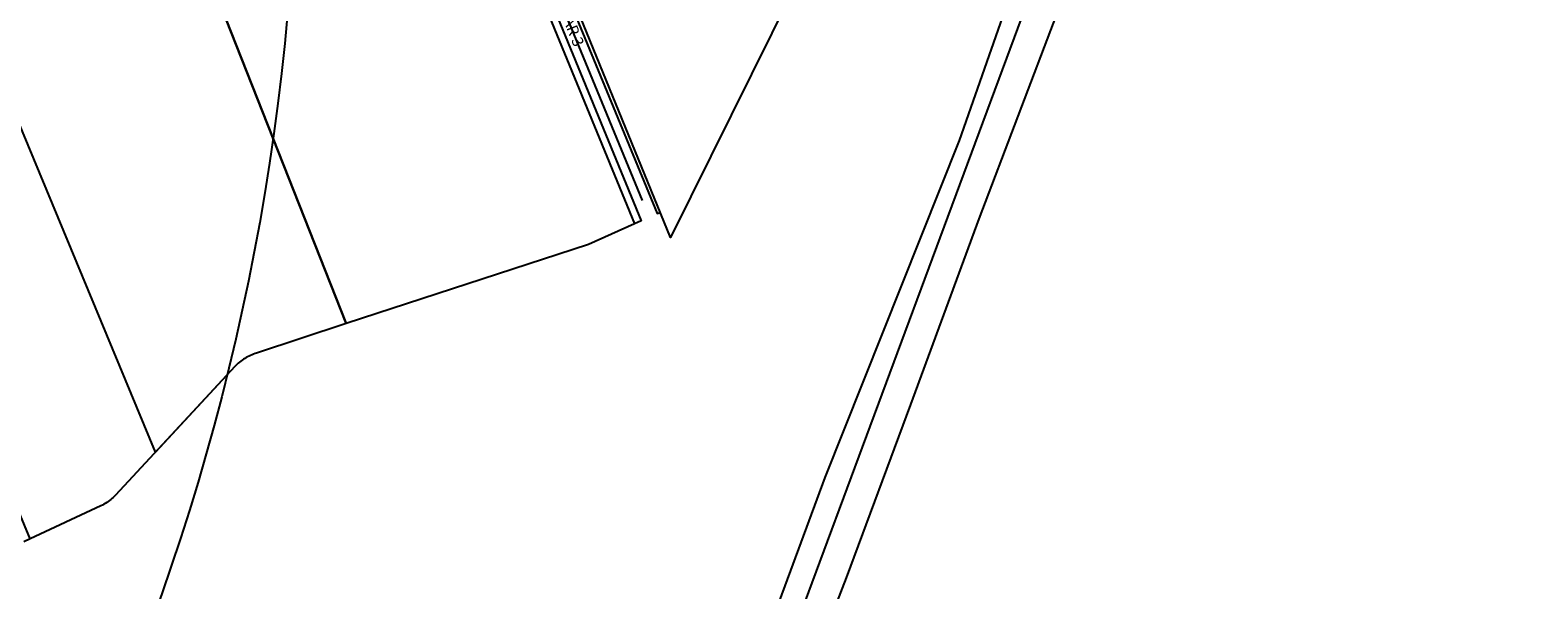
# Model space of a CAD drawing. Units: millimetres. Extents: x 3116 to 3358, y 1501 to 1661.
# Drawn here: x 3192 to 3196, y 1572 to 1573 of the extents above; entities that cross this region are included whole.
import ezdxf

# ---------------------------------------------------------------- set-up
doc = ezdxf.new("R2010")
doc.units = ezdxf.units.MM
for name, color, linetype in [('LOTE_SEM_CADASTRO_CTGEO', 8, 'Continuous'), ('MEIO_FIO_CTGEO', 1, 'Continuous'), ('nome_trecho', 251, 'Continuous'), ('QUADRA_ABERTA_CTGEO', 254, 'Continuous'), ('QUADRA_CTGEO', 7, 'Continuous'), ('TRECHO_CTGEO', 30, 'Continuous')]:
    doc.layers.add(name, color=color, linetype=linetype)
doc.styles.get("Standard").update_dxf_attribs({"font": 'arial.ttf'})

msp = doc.modelspace()

# ---------------------------------------------------------------- linework, layer by layer
at = {"color": 140}
msp.add_circle((3185.4188, 1573.9171), 6.9255, dxfattribs=at)
at = {"layer": 'LOTE_SEM_CADASTRO_CTGEO'}
msp.add_lwpolyline([(3191.9112, 1573.8553), (3192.4864, 1572.3988), (3192.2272, 1572.3126), (3192.2227, 1572.3113), (3192.2183, 1572.3098), (3192.2139, 1572.3082), (3192.2095, 1572.3064), (3192.2053, 1572.3044), (3192.2011, 1572.3023), (3192.1969, 1572.3001), (3192.1929, 1572.2977), (3192.1889, 1572.2952), (3192.185, 1572.2925), (3192.1812, 1572.2897), (3192.1775, 1572.2868), (3192.1739, 1572.2838), (3192.1705, 1572.2806), (3192.1671, 1572.2774), (3192.1638, 1572.274), (3191.9343, 1572.0263), (3191.2834, 1573.5951)], dxfattribs=at)
at = {"layer": 'MEIO_FIO_CTGEO'}
for points in [[(3192.7784, 1574.1909), (3193.3862, 1572.7166), (3193.3945, 1572.7203)], [(3192.7328, 1574.1738), (3193.3396, 1572.6956), (3193.3207, 1572.6871)], [(3191.5725, 1571.7752), (3191.5537, 1571.7664)]]:
    msp.add_lwpolyline(points, dxfattribs=at)
at = {"layer": 'QUADRA_ABERTA_CTGEO'}
for points in [[(3195.8525, 1576.5279), (3195.7224, 1576.343), (3195.6316, 1576.1747), (3195.5434, 1575.9907), (3195.4654, 1575.7981), (3195.0656, 1574.7517), (3195.0003, 1574.5631), (3194.8316, 1574.0866), (3194.6561, 1573.6177), (3194.5426, 1573.2959), (3194.3168, 1572.7016), (3194.1188, 1572.164), (3193.9327, 1571.6622), (3193.732, 1571.1433)], [(3195.3533, 1576.14), (3195.3049, 1575.9544), (3195.2361, 1575.7444), (3195.1159, 1575.4076), (3194.6765, 1574.1189), (3194.2593, 1572.9282), (3193.8709, 1571.953), (3193.6462, 1571.3443), (3193.3894, 1570.6869), (3193.2207, 1570.2551), (3193.022, 1569.7187), (3192.8025, 1569.1249), (3192.5582, 1568.475), (3192.2637, 1567.6686), (3192.1104, 1567.2297), (3191.9897, 1566.8593), (3191.9074, 1566.6009), (3191.8267, 1566.3415), (3191.7642, 1566.1299), (3191.6602, 1565.7594), (3191.6457, 1565.687)]]:
    msp.add_lwpolyline(points, dxfattribs=at)
at = {"layer": 'QUADRA_CTGEO'}
for points in [[(3194.3032, 1574.4205), (3193.4244, 1572.647), (3192.7916, 1574.1976)], [(3192.7112, 1574.1719), (3193.3207, 1572.6871), (3193.1871, 1572.6269), (3192.4864, 1572.3988), (3191.9112, 1573.8553)], [(3191.9112, 1573.8553), (3192.4864, 1572.3988), (3192.4864, 1572.3988), (3192.2272, 1572.3126), (3192.2227, 1572.3113), (3192.2183, 1572.3098), (3192.2139, 1572.3082), (3192.2095, 1572.3064), (3192.2053, 1572.3044), (3192.2011, 1572.3023), (3192.1969, 1572.3001), (3192.1929, 1572.2977), (3192.1889, 1572.2952), (3192.185, 1572.2925), (3192.1812, 1572.2897), (3192.1775, 1572.2868), (3192.1739, 1572.2838), (3192.1705, 1572.2806), (3192.1671, 1572.2774), (3192.1638, 1572.274), (3191.8189, 1571.9018), (3191.8156, 1571.8984), (3191.8122, 1571.8951), (3191.8087, 1571.8919), (3191.805, 1571.8888), (3191.8013, 1571.8858), (3191.7974, 1571.883), (3191.7935, 1571.8803), (3191.7894, 1571.8778), (3191.7853, 1571.8754), (3191.7811, 1571.8732), (3191.7768, 1571.8711), (3191.5725, 1571.7752), (3190.8911, 1573.4178)]]:
    msp.add_lwpolyline(points, dxfattribs=at)
at = {"layer": 'TRECHO_CTGEO'}
for points in [[(3187.3441, 1542.0323), (3188.7794, 1550.1056), (3190.5025, 1559.5502), (3191.1827, 1563.2776), (3191.4299, 1564.5026), (3191.6623, 1565.4345), (3191.9253, 1566.3583), (3192.2187, 1567.2729), (3192.542, 1568.1773), (3193.5663, 1570.9265), (3195.3145, 1575.6386), (3195.934, 1577.3109)], [(3187.3441, 1542.0323), (3188.7794, 1550.1056), (3190.5025, 1559.5502), (3191.1827, 1563.2776), (3191.4299, 1564.5026), (3191.6623, 1565.4345), (3191.9253, 1566.3583), (3192.2187, 1567.2729), (3192.542, 1568.1773), (3193.5663, 1570.9265), (3195.3145, 1575.6386), (3195.934, 1577.3109)], [(3187.3441, 1542.0323), (3188.7794, 1550.1056), (3190.5025, 1559.5502), (3191.1827, 1563.2776), (3191.4299, 1564.5026), (3191.6623, 1565.4345), (3191.9253, 1566.3583), (3192.2187, 1567.2729), (3192.542, 1568.1773), (3193.5663, 1570.9265), (3195.3145, 1575.6386), (3195.934, 1577.3109)], [(3192.72, 1574.2688), (3192.7562, 1574.1808), (3193.3431, 1572.7543)]]:
    msp.add_lwpolyline(points, dxfattribs=at)

# ---------------------------------------------------------------- texts
at = {"layer": 'nome_trecho', "insert": (3192.9457, 1573.6698), "char_height": 0.032143, "attachment_point": 7, "rotation": 291.8153}
msp.add_mtext('RUA VIELA PARTICULAR 3', dxfattribs=at)

doc.saveas('drawing.dxf')
